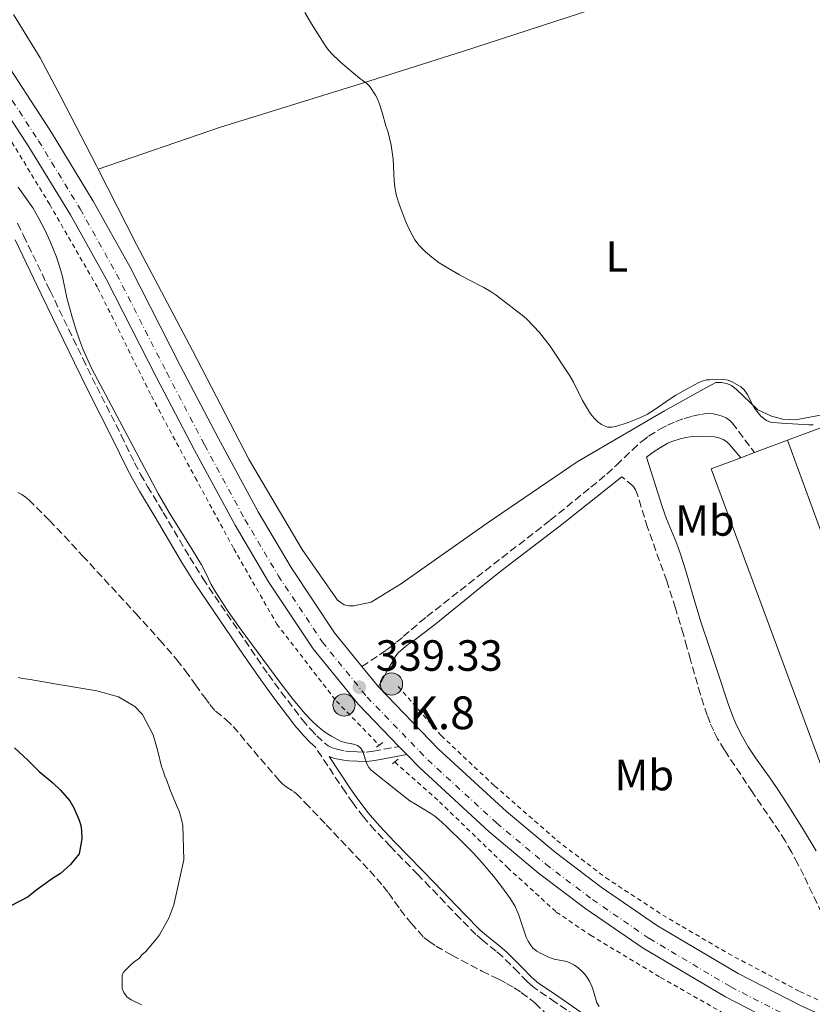
# Model space of a CAD drawing. Units: metres. Extents: x 597702 to 601179, y 4694417 to 4696778.
# Drawn here: x 598143 to 598325, y 4695135 to 4695361 of the extents above; entities that cross this region are included whole.
import ezdxf
from ezdxf.enums import TextEntityAlignment as Align

# ---------------------------------------------------------------- set-up
doc = ezdxf.new("R2010")
doc.units = ezdxf.units.M
doc.header["$MEASUREMENT"] = 0
for name, pattern in [('DGN Style 2', [1.7399219301090239, 1.043953158065414, -0.6959687720436097]), ('DGN Style 3', [2.435890702152634, 1.739921930109024, -0.6959687720436097]), ('DGN Style 4', [2.7856150101045474, 1.391937544087219, -0.6959687720436097, 0.001739921930109024, -0.6959687720436097]), ('DGN Style 5', [1.217945351076317, 0.5219765790327072, -0.6959687720436097])]:
    doc.linetypes.add(name, pattern=pattern)
for name, color, linetype, lineweight in [('Barranco lineal no visto', 142, 'DGN Style 5', 0), ('Camino', 7, 'DGN Style 3', 0), ('Carretera', 9, 'Continuous', 0), ('Charca', 142, 'Continuous', 0), ('Cota de punto acotado terreno', 7, 'Continuous', 0), ('Curva de nivel directora', 30, 'Continuous', 30), ('Curva de nivel intermedia', 30, 'Continuous', 0), ('Eje de carretera', 7, 'DGN Style 4', 0), ('Etiqueta de uso rústico', 92, 'Continuous', 0), ('Hito kilométrico (PK) carretera', 7, 'Continuous', 0), ('Línea  de muro-pared o tapia', 1, 'Continuous', 13), ('Línea blanca (vial)', 7, 'Continuous', 13), ('Línea de cambio de uso (parcela vista)', 92, 'Continuous', 0), ('Línea de cuneta (fondo)', 4, 'DGN Style 2', 0), ('Margen derecho', 7, 'Continuous', 0), ('Pontón-alcantarilla (pasos de agua)', 1, 'DGN Style 2', 0), ('Punto acotado terreno (símbolo)', 7, 'Continuous', 0), ('Texto de Punto Kilométrico carretera', 7, 'Continuous', 0), ('Zona arbolada', 92, 'DGN Style 3', 0)]:
    doc.layers.add(name, color=color, linetype=linetype, lineweight=lineweight)
doc.styles.add('Style-Arial', font='arial.ttf')

# ---------------------------------------------------------------- blocks, each defined once
blk = doc.blocks.new('5PATER')
at = {"layer": 'Charca', "linetype": 'Continuous', "lineweight": 0}
h = blk.add_hatch(color=51, dxfattribs=at)
edge = h.paths.add_edge_path()
edge.add_ellipse((0, 0), major_axis=(-0.1095731443231308, -0.1110710700762829), ratio=0.9994222409660317, start_angle=0, end_angle=360)
blk = doc.blocks.new('5HITCA')
at = {"layer": 'Barranco lineal no visto', "linetype": 'Continuous', "lineweight": 0}
h = blk.add_hatch(color=1, dxfattribs=at)
edge = h.paths.add_edge_path()
edge.add_arc((0, 0), 0.2558578010358639, 0, 360)
at = {"layer": 'Barranco lineal no visto', "color": 7, "linetype": 'Continuous', "lineweight": 0}
blk.add_circle((0, 0), 0.2558578010358639, dxfattribs=at)

msp = doc.modelspace()

# ---------------------------------------------------------------- linework, layer by layer
at = {"layer": 'Camino', "color": 7, "linetype": 'DGN Style 3', "lineweight": 0}
for points in [[(598142.3799999978, 4695314.090000001, 339.9700000000012), (598143.7899999982, 4695311.27, 339.8699999999953), (598149.8599999989, 4695298.65, 339.7599999999949), (598157.3899999991, 4695283.080000003, 339.8099999999978), (598160.5499999997, 4695276.649999999, 339.9400000000023), (598166.199999998, 4695265.510000002, 340.2899999999936), (598169.2399999978, 4695259.199999999, 340.4700000000011), (598170.629999998, 4695256.539999999, 340.5), (598172.2199999974, 4695253.780000002, 340.4600000000065), (598175.8200000004, 4695247.830000003, 340.2899999999936), (598181.909999999, 4695237.489999999, 340.1000000000058), (598184.9299999988, 4695232.640000001, 340.0399999999937), (598195.9100000003, 4695216.460000004, 339.9100000000034), (598199.9200000024, 4695210.670000004, 340.0000000000001), (598202.8700000006, 4695206.640000002, 340.1199999999953), (598207.6799999984, 4695200.330000004, 340.320000000007), (598209.6200000008, 4695198.070000002, 340.3899999999995), (598210.9999999999, 4695196.63, 340.449999999997), (598212.8299999983, 4695194.940000002, 340.5), (598213.6499999987, 4695194.340000001, 340.4900000000054), (598214.5399999982, 4695193.890000002, 340.449999999997), (598215.6099999989, 4695193.530000002, 340.3999999999941), (598217.5899999993, 4695193.120000003, 340.3500000000059), (598218.5799999972, 4695193, 340.320000000007), (598220.3099999973, 4695192.920000002, 340.2200000000012), (598222.3099999977, 4695192.899999999, 339.9700000000012), (598224.0199999998, 4695193.080000003, 339.770000000004), (598229.8700000015, 4695194.170000004, 339.2599999999947)], [(598221.3799999979, 4695212.480000001, 339.3699999999955), (598226.9600000014, 4695216.270000001, 337.9199999999984), (598227.7500000005, 4695216.850000001, 337.7799999999989), (598229.3099999983, 4695218.080000003, 337.6300000000046), (598230.8500000006, 4695219.359999999, 337.6100000000006), (598234.6799999995, 4695222.640000001, 337.7700000000041), (598236.2699999987, 4695223.930000001, 337.7899999999935), (598249.6299999984, 4695234.440000002, 337.5800000000017), (598264.5599999971, 4695246.050000002, 337.4199999999983), (598273.870000001, 4695253.609999999, 336.9400000000024), (598277.5199999989, 4695256.620000003, 336.8300000000019), (598279.7299999995, 4695258.640000001, 336.8300000000019), (598283.3199999993, 4695262.120000001, 336.8600000000005), (598285.5299999998, 4695264.11, 336.8399999999965), (598287.1099999979, 4695265.330000003, 336.800000000003), (598289.6499999971, 4695266.890000001, 336.7200000000011), (598291.4400000018, 4695267.81, 336.6699999999982), (598293.3399999995, 4695268.690000002, 336.5899999999966), (598295.2399999973, 4695269.380000001, 336.4900000000052), (598297.1700000007, 4695269.91, 336.3899999999994), (598299.1099999985, 4695270.29, 336.3300000000019), (598299.949999999, 4695270.430000001, 336.3200000000069), (598300.9400000013, 4695270.5, 336.3200000000069), (598301.9499999996, 4695270.420000002, 336.3200000000069), (598302.9400000018, 4695270.200000001, 336.3200000000069), (598303.9699999979, 4695269.870000003, 336.3200000000069), (598304.9099999989, 4695269.470000001, 336.3099999999977), (598305.7499999994, 4695268.910000001, 336.3099999999977), (598306.27, 4695268.370000003, 336.3200000000069), (598311.3799999974, 4695261.530000003, 336.4199999999983)], [(598327.8399999995, 4695153.780000002, 338.1000000000058), (598322.6999999987, 4695164.57, 339.1199999999953), (598321.3199999996, 4695167.260000002, 339.320000000007), (598319.9200000003, 4695169.91, 339.3999999999941), (598318.4400000006, 4695172.520000001, 339.4100000000035), (598317.1299999985, 4695174.610000002, 339.4100000000035), (598310.9299999982, 4695183.699999999, 339.300000000003), (598304.4799999996, 4695193.359999999, 339.5099999999949), (598302.9400000018, 4695195.940000001, 339.5599999999976), (598302.0299999999, 4695197.730000001, 339.5800000000019), (598301.2299999997, 4695199.560000001, 339.6100000000005), (598300.5599999991, 4695201.340000002, 339.6399999999995), (598298.9799999989, 4695206.080000003, 339.8500000000058), (598296.7100000002, 4695214.070000002, 340.0800000000018), (598295.9099999999, 4695216.960000001, 340.0899999999966), (598295.0899999996, 4695219.84, 340.0099999999948), (598293.2600000014, 4695225.899999999, 339.5899999999965), (598291.280000001, 4695232.120000003, 339.0899999999966), (598286.8500000008, 4695244.38, 338.0599999999977), (598284.4999999994, 4695252.080000003, 337.1000000000059), (598284.1099999984, 4695253.020000001, 336.9900000000054), (598283.5599999984, 4695253.859999999, 336.9100000000035), (598280.940000001, 4695256.020000001, 336.800000000003)], [(598257.2100000001, 4695142.420000002, 340.300000000003), (598253.6600000006, 4695145.960000001, 340.7599999999948), (598252.1400000006, 4695147.260000002, 340.8999999999942), (598249.0100000014, 4695149.750000001, 341.1600000000035), (598247.5100000016, 4695151.07, 341.2700000000041), (598243.9100000008, 4695154.750000002, 341.4799999999959), (598240.4400000017, 4695158.350000002, 341.5599999999978), (598236.9799999994, 4695161.960000002, 341.5299999999988), (598234.1799999988, 4695164.820000002, 341.3999999999943), (598227.8900000012, 4695171.250000002, 340.979999999996), (598224.3199999994, 4695174.989999998, 340.8800000000047), (598221.7199999976, 4695178.04, 340.8600000000007), (598219.2899999979, 4695181.220000001, 340.8500000000058), (598217.5799999981, 4695183.690000002, 340.7899999999937), (598210.6999999982, 4695193.99, 340.4799999999959)], [(598272.2999999998, 4695131.040000001, 340.3999999999941), (598265.7199999995, 4695135.590000002, 340.2700000000041), (598261.05, 4695138.79, 340.2700000000041), (598259.9899999984, 4695139.620000001, 340.2700000000041), (598259.260000002, 4695140.31, 340.2700000000041), (598257.2100000001, 4695142.420000002, 340.300000000003)]]:
    msp.add_polyline3d(points, dxfattribs=at)
at = {"layer": 'Carretera', "color": 9, "linetype": 'Continuous', "lineweight": 0}
for points in [[(598137.7699999993, 4695353.890000001, 338.9100000000035), (598150.1799999989, 4695334.890000001, 339.0099999999948), (598159.7800000012, 4695319.149999999, 339.1199999999953), (598168.199999999, 4695304.07, 339.3300000000018), (598179.699999999, 4695281.53, 339.2200000000012), (598188.3900000015, 4695264.940000001, 339.1199999999953), (598197.5799999982, 4695247.929999999, 339.2200000000012), (598205.1499999987, 4695235.199999999, 339.3300000000018), (598215.0799999974, 4695220.21, 339.429999999993), (598221.3799999984, 4695212.480000001, 339.3699999999953), (598225.1700000014, 4695207.840000001, 339.3300000000018), (598238.890000001, 4695193.63, 339.2200000000012), (598254.5300000005, 4695179.280000002, 339.0099999999948), (598265.6999999997, 4695169.930000001, 338.6999999999971), (598276.2600000009, 4695161.930000001, 338.3800000000047), (598289.1800000003, 4695153.100000001, 337.75), (598307.670000002, 4695142.13, 336.8099999999977), (598321.9200000013, 4695134.819999999, 336.2799999999988)], [(598319.2600000014, 4695129.320000002, 336.2799999999988), (598304.7100000003, 4695136.780000002, 336.8099999999977), (598285.8999999991, 4695147.949999999, 337.75), (598272.6900000013, 4695156.969999998, 338.3800000000047), (598261.890000001, 4695165.16, 338.6999999999971), (598250.5100000016, 4695174.680000001, 339.0099999999948), (598234.6200000017, 4695189.260000002, 339.2200000000012), (598231.6700000013, 4695192.309999999, 339.2400000000052), (598229.870000002, 4695194.170000004, 339.2599999999948), (598220.6000000006, 4695203.780000002, 339.3300000000018), (598210.1599999999, 4695216.59, 339.429999999993), (598199.980000001, 4695231.949999999, 339.3300000000018), (598192.2699999996, 4695244.920000004, 339.2200000000012), (598183.0000000002, 4695262.070000002, 339.1199999999953), (598174.2800000008, 4695278.719999999, 339.2200000000012), (598162.8200000012, 4695301.190000001, 339.3300000000018), (598154.5100000007, 4695316.07, 339.1199999999953), (598145.0100000012, 4695331.63, 339.0099999999948), (598132.7199999999, 4695350.469999998, 338.9100000000035)]]:
    msp.add_polyline3d(points, dxfattribs=at)
at = {"layer": 'Curva de nivel directora', "color": 30, "linetype": 'Continuous', "lineweight": 30, "elevation": 350, "flags": 128}
msp.add_lwpolyline([(598141.6699999992, 4695193.830000001), (598144.7999999983, 4695191.000000002), (598147.3399999997, 4695188.410000001), (598150.4600000001, 4695185.82), (598152.1499999998, 4695184.24), (598154.3600000005, 4695181.730000001), (598155.2900000003, 4695180.140000001), (598156.5699999988, 4695177.289999999), (598156.9199999997, 4695176.03), (598157.0899999996, 4695174.939999999), (598157.1099999996, 4695173.000000002), (598156.5399999997, 4695169.550000001), (598154.5399999992, 4695167.100000001), (598152.2799999994, 4695165.070000002), (598150.44, 4695163.880000002), (598146.5899999987, 4695161.16), (598144.8299999996, 4695159.720000001), (598135.0300000006, 4695154.690000001)], dxfattribs=at)
at = {"layer": 'Curva de nivel intermedia', "color": 30, "linetype": 'Continuous', "lineweight": 0, "flags": 128}
for points, elevation in [([(598208.310000001, 4695362.399999999), (598209.8399999999, 4695359.829999999), (598213.2300000007, 4695354.429999999), (598214.3100000002, 4695353.09), (598216.4800000006, 4695351.009999999), (598220.8200000012, 4695347.34), (598222.4700000009, 4695346.159999999), (598223.1799999995, 4695345.470000001), (598224.4600000002, 4695343.49), (598224.9299999997, 4695342.609999999), (598225.4200000013, 4695341.38), (598226.0400000005, 4695339.480000001), (598226.8600000008, 4695336.449999999), (598227.2899999999, 4695335.189999999), (598228.1100000002, 4695332.029999998), (598228.5100000004, 4695328.82), (598228.7400000006, 4695323.82), (598228.9400000017, 4695322.350000001), (598229.3300000007, 4695320.390000001), (598229.99, 4695318.279999999), (598231.4100000015, 4695314.439999999), (598232.2499999999, 4695312.630000001), (598233.5100000005, 4695310.310000001), (598234.5300000019, 4695308.999999999), (598235.9500000012, 4695307.59), (598237.4000000019, 4695306.33), (598239.0500000014, 4695305.060000001), (598240.9600000003, 4695303.859999998), (598243.7699999999, 4695302.26), (598245.7200000013, 4695301.199999998), (598249.2900000007, 4695299.390000001), (598251.0200000008, 4695298.390000001), (598252.1500000019, 4695297.609999998), (598258.5100000009, 4695292.760000001), (598259.2300000007, 4695292.069999999), (598262.0700000017, 4695289.09), (598264.5000000012, 4695285.909999999), (598269.07, 4695279.140000001), (598269.8800000013, 4695277.710000001), (598271.9600000001, 4695273.470000001), (598273.5400000003, 4695270.84), (598274.1100000002, 4695270.009999999), (598274.7500000017, 4695269.249999999), (598275.4700000016, 4695268.560000001), (598276.3000000007, 4695267.960000001), (598277.6500000008, 4695267.390000002), (598278.67, 4695267.329999999)], 334.9999999999999), ([(598142.5600000009, 4695322.350000001), (598145.9100000014, 4695317.66), (598147.3100000008, 4695315.230000001), (598148.6800000009, 4695312.630000001), (598149.9200000013, 4695309.899999999), (598151.2400000001, 4695306.599999999), (598151.8900000006, 4695304.699999998), (598152.7000000019, 4695301.9), (598153.6800000009, 4695297.000000001), (598154.8200000009, 4695292.91), (598155.7100000004, 4695290.029999999), (598156.6900000017, 4695287.179999999), (598157.4000000004, 4695285.310000001), (598158.5900000016, 4695282.559999999), (598159.4600000011, 4695280.76), (598174.6700000016, 4695252.149999999), (598177.2000000017, 4695247.84), (598182.4800000013, 4695239.34), (598184.5900000012, 4695235.810000001), (598185.5200000011, 4695234.039999999), (598186.8200000019, 4695231.34), (598187.7899999998, 4695229.59), (598190.5599999991, 4695225.34), (598193.4300000013, 4695221.25), (598202.570000001, 4695208.91), (598205.6399999999, 4695204.969999999), (598208.3600000001, 4695201.640000001), (598209.7400000015, 4695200.199999999), (598211.2100000001, 4695198.850000001), (598212.6900000019, 4695197.630000001), (598213.51, 4695197.039999999), (598214.3600000016, 4695196.519999998), (598216.4900000017, 4695195.38), (598217.4300000005, 4695195.060000001), (598219.4500000011, 4695194.720000001), (598220.3899999999, 4695194.380000001), (598221.0400000004, 4695193.9), (598221.5700000002, 4695193.039999999), (598222.490000001, 4695190.21), (598222.9600000004, 4695189.32), (598223.5100000004, 4695188.710000001), (598229.8400000003, 4695183.679999999), (598232.3700000005, 4695181.75), (598233.6500000012, 4695180.92), (598237.2000000007, 4695178.849999999), (598238.0800000014, 4695178.189999999), (598239.6100000002, 4695176.899999999), (598241.070000002, 4695175.529999999), (598244.2900000007, 4695172.38), (598246.9200000016, 4695169.689999999), (598248.950000001, 4695167.480000001), (598251.5400000017, 4695164.439999999), (598253.3900000001, 4695162.080000001), (598255.4600000001, 4695159.239999999), (598256.4800000014, 4695157.519999999), (598256.9100000005, 4695156.609999998), (598257.2700000004, 4695155.720000001), (598258.3900000004, 4695152.279999999), (598259.0700000019, 4695150.429999999), (598259.49, 4695149.529999998), (598260.0100000007, 4695148.67), (598260.6000000008, 4695147.919999998), (598261.4500000002, 4695147.25)], 340.0000000000001), ([(598278.67, 4695267.329999999), (598279.62, 4695267.51), (598282.4600000009, 4695268.46), (598285.0700000017, 4695269.480000001), (598286.8600000021, 4695270.34), (598288.5600000008, 4695271.390000001), (598291.8600000021, 4695273.699999999), (598293.3600000018, 4695274.67), (598295.9400000012, 4695276.17), (598298.4500000014, 4695277.51), (598299.3900000001, 4695277.92), (598300.3500000013, 4695278.180000001), (598301.070000001, 4695278.25), (598304.35, 4695278.27), (598305.3200000002, 4695278.119999998), (598306.2499999999, 4695277.730000001), (598308.2500000005, 4695276.59), (598309.0100000004, 4695275.939999999), (598309.7400000013, 4695274.959999999), (598311.0900000012, 4695272.279999999), (598311.620000001, 4695271.430000001), (598312.2200000001, 4695270.63), (598312.8799999994, 4695269.890000001), (598314.1700000014, 4695268.9), (598315.0900000001, 4695268.509999999), (598315.5900000008, 4695268.42), (598317.5900000012, 4695268.259999999), (598323.8400000008, 4695267.890000001), (598324.8300000011, 4695267.9)], 334.9999999999999), ([(598142.5099999995, 4695209.949999999), (598143.6000000003, 4695209.789999999), (598145.2800000011, 4695209.539999999), (598150.9200000005, 4695208.57), (598152.36, 4695208.329999999), (598153.7900000005, 4695208.09), (598155.0500000011, 4695207.84), (598160.600000001, 4695206.960000001)], 345.0000000000001), ([(598160.600000001, 4695206.960000001), (598165.570000002, 4695205.56), (598169.2900000014, 4695203.310000001), (598171.0700000006, 4695201.480000001), (598173.5300000015, 4695196.869999999), (598174.5700000009, 4695193.09), (598175.4300000014, 4695189.569999998), (598175.8600000006, 4695188.390000001), (598176.2000000004, 4695187.380000001), (598176.6299999995, 4695186.380000002), (598177.3200000002, 4695184.359999998), (598179.0200000012, 4695180.34), (598179.4500000003, 4695179.329999999), (598179.8000000012, 4695178.239999998), (598180.0500000016, 4695177.15), (598180.3100000009, 4695176.06), (598180.5299999999, 4695168.16), (598178.25, 4695157.880000001), (598177.0900000001, 4695154.850000001), (598174.9300000007, 4695150.970000001), (598174.2600000004, 4695150.119999998), (598173.430000001, 4695149.109999999), (598172.5900000005, 4695148.089999998), (598171.7600000014, 4695147.08), (598170.9200000009, 4695146.4), (598170.2600000015, 4695145.560000001), (598169.4200000011, 4695145.050000001), (598168.4199999997, 4695144.199999999), (598167.5800000015, 4695143.350000001), (598166.75, 4695142.51), (598166.4100000003, 4695141.83), (598166.4300000004, 4695139.65), (598166.4300000004, 4695138.640000001), (598166.7800000013, 4695137.8), (598167.4600000008, 4695136.789999999), (598168.4700000011, 4695136.13), (598170.8300000015, 4695134.970000001)], 345.0000000000001), ([(598261.4500000002, 4695147.25), (598262.3300000009, 4695146.759999999), (598264.1300000001, 4695145.909999999), (598265.4300000012, 4695145.449999998), (598268.3700000005, 4695144.850000001), (598269.2000000018, 4695144.53), (598270.1000000003, 4695144.029999999), (598270.9400000008, 4695143.439999999), (598271.7099999997, 4695142.78), (598272.4100000015, 4695142.050000001), (598273.0300000006, 4695141.24), (598273.5500000014, 4695140.369999998), (598274.1600000017, 4695139), (598274.4900000002, 4695138.059999999), (598275.2300000001, 4695135.399999999), (598275.8100000012, 4695134.579999999)], 340.0000000000001)]:
    msp.add_lwpolyline(points, dxfattribs=dict(at, elevation=elevation))
at = {"layer": 'Eje de carretera', "color": 7, "linetype": 'DGN Style 4', "lineweight": 0}
msp.add_polyline3d([(598134.8799999986, 4695351.930000001, 338.9100000000034), (598147.219999999, 4695333.020000001, 339.0099999999948), (598156.7600000009, 4695317.38, 339.1199999999953), (598165.1200000006, 4695302.420000004, 339.3300000000017), (598176.6000000006, 4695279.920000002, 339.2200000000012), (598185.2999999998, 4695263.29, 339.1199999999953), (598194.5399999978, 4695246.199999999, 339.2200000000012), (598202.1900000012, 4695233.340000001, 339.3300000000017), (598212.2699999996, 4695218.140000002, 339.429999999993), (598222.5500000013, 4695205.510000003, 339.3300000000017), (598236.4499999997, 4695191.13, 339.2200000000012), (598252.2300000001, 4695176.649999999, 339.0099999999948), (598263.52, 4695167.199999999, 338.699999999997), (598274.2199999975, 4695159.09, 338.3800000000047), (598287.3, 4695150.149999999, 337.75), (598305.9699999985, 4695139.059999999, 336.8099999999976), (598320.3999999987, 4695131.670000004, 336.2799999999988)], dxfattribs=at)
at = {"layer": 'Línea  de muro-pared o tapia', "color": 1, "linetype": 'Continuous', "lineweight": 13, "extrusion": (0.05634830991103793, 0.02100392416905915, 0.9981902139069839), "elevation": 132670.7266561387, "flags": 128}
msp.add_lwpolyline([(4190578.278214276, -2196575.785406737), (4190578.278214275, -2196603.722244424)], dxfattribs=at)
at = {"layer": 'Línea  de muro-pared o tapia', "color": 1, "linetype": 'Continuous', "lineweight": 13, "extrusion": (0.03127194589664174, 0.0116341540173191, 0.9994432009174603), "elevation": 73675.40767371817, "flags": 128}
msp.add_lwpolyline([(4191968.82688095, -2196685.400049157), (4191968.826880951, -2196693.492125529)], dxfattribs=at)
at = {"layer": 'Línea  de muro-pared o tapia', "color": 1, "linetype": 'Continuous', "lineweight": 13, "extrusion": (0.01186478103937963, -0.03228291373210431, 0.9994083451982243), "elevation": -144138.5214165865, "flags": 128}
msp.add_lwpolyline([(2181292.445865158, 4198175.837413152), (2181292.445865158, 4198151.414675795)], dxfattribs=at)
at = {"layer": 'Línea  de muro-pared o tapia', "color": 1, "linetype": 'Continuous', "lineweight": 13, "extrusion": (0.03074444905304065, 0.01145573420233601, 0.9994616275807244), "elevation": 72522.07887791496, "flags": 128}
msp.add_lwpolyline([(4190849.072150199, -2198855.910772295), (4190849.072150198, -2198859.263472699)], dxfattribs=at)
at = {"layer": 'Línea  de muro-pared o tapia', "color": 1, "linetype": 'Continuous', "lineweight": 13}
msp.add_polyline3d([(598355.6200000001, 4695141.99, 339.570000000007), (598345.6299999999, 4695138.65, 339.7799999999988), (598301.4600000001, 4695257.83, 340.1999999999971), (598308.2400000002, 4695260.359999999, 339.9499999999971)], dxfattribs=at)
at = {"layer": 'Línea blanca (vial)', "color": 7, "linetype": 'Continuous', "lineweight": 13, "extrusion": (0.004223488279217587, -0.005170708601527665, 0.9999777127112951), "elevation": -21411.63213316586, "flags": 128}
msp.add_lwpolyline([(598214.6109965774, 4695164.532602502), (598218.4011317185, 4695159.892540473)], dxfattribs=at)
at = {"layer": 'Línea blanca (vial)', "color": 7, "linetype": 'Continuous', "lineweight": 13, "extrusion": (0.005373294711059937, -0.005552404550486169, 0.9999701488082811), "elevation": -22515.90220577039, "flags": 128}
msp.add_lwpolyline([(598219.410564386, 4695141.526879828), (598221.2106458669, 4695139.666851152)], dxfattribs=at)
at = {"layer": 'Línea blanca (vial)', "color": 7, "linetype": 'Continuous', "lineweight": 13}
for points in [[(598081.659999999, 4695423.430000002, 338.679999999993), (598082.5899999988, 4695422.480000001, 338.699999999997), (598095.0399999988, 4695408.850000001, 338.699999999997), (598105.1999999998, 4695397.15, 338.699999999997), (598114.8700000015, 4695385.359999999, 338.699999999997), (598125.8099999982, 4695370.88, 338.9100000000034), (598137.7699999987, 4695353.890000001, 338.9100000000034), (598150.1799999984, 4695334.890000002, 339.0099999999948), (598159.7800000008, 4695319.149999999, 339.1199999999953), (598168.1999999986, 4695304.07, 339.3300000000017), (598179.6999999986, 4695281.530000002, 339.2200000000012), (598188.3900000011, 4695264.940000001, 339.1199999999953), (598197.5799999976, 4695247.930000001, 339.2200000000012), (598205.1499999983, 4695235.2, 339.3300000000017), (598215.0799999969, 4695220.210000001, 339.429999999993), (598221.3799999979, 4695212.480000001, 339.3699999999955)], [(598132.7199999995, 4695350.469999999, 338.9100000000034), (598145.0100000007, 4695331.63, 339.0099999999948), (598154.5100000004, 4695316.070000002, 339.1199999999953), (598162.8200000006, 4695301.190000001, 339.3300000000017), (598174.2800000004, 4695278.719999999, 339.2200000000012), (598182.9999999999, 4695262.070000002, 339.1199999999953), (598192.2699999991, 4695244.920000004, 339.2200000000012), (598199.9800000006, 4695231.95, 339.3300000000017), (598210.1599999995, 4695216.59, 339.429999999993), (598220.6, 4695203.780000002, 339.3300000000017), (598229.8700000015, 4695194.170000004, 339.2599999999947)], [(598225.170000001, 4695207.840000002, 339.3300000000017), (598238.8900000005, 4695193.63, 339.2200000000012), (598254.53, 4695179.280000002, 339.0099999999948), (598265.6999999993, 4695169.930000001, 338.699999999997), (598276.2600000005, 4695161.930000001, 338.3800000000047), (598289.1799999998, 4695153.100000001, 337.75), (598307.6700000014, 4695142.13, 336.8099999999976), (598321.9200000007, 4695134.82, 336.2799999999988), (598348.2300000011, 4695122.800000002, 335.3300000000019), (598365.6900000002, 4695114.930000001, 334.6000000000058), (598378.4299999984, 4695109.050000001, 334.179999999993), (598393.7799999996, 4695101.410000001, 333.229999999996), (598408.5499999997, 4695093.350000003, 332.2899999999936), (598413.9600000011, 4695089.989999999, 332.0500000000028)], [(598231.6700000009, 4695192.31, 339.2400000000052), (598234.6200000013, 4695189.260000003, 339.2200000000012), (598250.5100000012, 4695174.680000001, 339.0099999999948), (598261.8900000005, 4695165.160000001, 338.699999999997), (598272.6900000009, 4695156.969999999, 338.3800000000047), (598285.8999999987, 4695147.95, 337.75), (598304.7099999998, 4695136.780000003, 336.8099999999976), (598319.2600000009, 4695129.320000002, 336.2799999999988), (598345.7099999998, 4695117.239999998, 335.3300000000019), (598363.1599999999, 4695109.38, 334.6000000000058), (598375.7899999986, 4695103.539999999, 334.179999999993), (598390.9600000011, 4695096, 333.229999999996), (598405.4699999974, 4695088.070000002, 332.2899999999936), (598424.8599999998, 4695076.050000001, 331.4499999999971), (598433.8899999999, 4695070.160000001, 331.0500000000029)]]:
    msp.add_polyline3d(points, dxfattribs=at)
at = {"layer": 'Línea de cambio de uso (parcela vista)', "color": 92, "linetype": 'Continuous', "lineweight": 0}
for points in [[(598160.9000000004, 4695326.529999999, 338.2899999999936), (598188.9199999999, 4695336.130000001, 336.179999999993), (598220.0499999998, 4695345.76, 335.1300000000047), (598244.4699999997, 4695353.480000001, 333.7700000000041), (598271.4800000006, 4695362.24, 332.820000000007), (598295.2300000006, 4695370.130000001, 332.6100000000006), (598305.9699999997, 4695373.480000001, 332.1900000000023), (598313.9400000004, 4695376.060000001, 330.929999999993), (598328.9500000002, 4695380.949999999, 330.0899999999965), (598338.8200000003, 4695384.859999999, 330.3300000000018)], [(598160.9000000004, 4695326.529999999, 338.2899999999936), (598160.4500000002, 4695327.439999999, 338.320000000007), (598152.3499999996, 4695343.109999999, 338.5299999999988), (598147.5899999999, 4695351.99, 338.7400000000052), (598141.4699999997, 4695361.949999999, 338.2100000000065)], [(598328.5599999996, 4695270.529999999, 334.429999999993), (598320.8300000001, 4695269.050000001, 334.6399999999995), (598317.8899999997, 4695269.199999999, 334.6399999999995), (598315.2800000003, 4695269.859999999, 334.7400000000052), (598312.1600000003, 4695271.350000001, 334.9499999999971), (598307.1699999999, 4695276.109999999, 335.1600000000035), (598306.1500000004, 4695276.939999999, 335.1600000000035), (598305.2199999997, 4695277.27, 335.1600000000035), (598303.8799999999, 4695277.600000001, 335.1600000000035), (598302.5300000003, 4695277.59, 335.1600000000035), (598300.3499999996, 4695276.480000001, 335.0599999999977), (598290.7199999997, 4695271.119999999, 335.0599999999977), (598270.7000000002, 4695259.390000001, 335.6900000000023), (598250.1100000005, 4695245.380000001, 336.429999999993), (598230.4400000004, 4695231.539999999, 336.9499999999971), (598223.4900000002, 4695227.289999999, 337.6900000000023), (598219.5499999998, 4695226.430000001, 337.8999999999942), (598218.3700000001, 4695226.42, 337.8999999999942), (598217.2699999996, 4695226.67, 337.8999999999942), (598215.75, 4695227.75, 337.7899999999936), (598207.6900000004, 4695239.300000001, 337.8999999999942), (598195.5300000003, 4695259.9, 337.4799999999959), (598182.5, 4695284.960000001, 337.3699999999953), (598169.6500000004, 4695309.25, 337.6900000000023), (598160.9000000004, 4695326.529999999, 338.2899999999936)]]:
    msp.add_polyline3d(points, dxfattribs=at)
at = {"layer": 'Línea de cuneta (fondo)', "color": 4, "linetype": 'DGN Style 2', "lineweight": 0}
for points in [[(598139.3099999996, 4695335.67, 337.679999999993), (598149.7699999996, 4695318.42, 337.679999999993), (598160.8200000003, 4695299.24, 337.679999999993), (598173.0899999999, 4695274.52, 337.8899999999995), (598183.1399999997, 4695255.83, 338.3099999999977), (598191.9900000002, 4695239.5, 338.6300000000047), (598201.8600000005, 4695222.24, 338.8399999999965), (598215.5099999999, 4695204.59, 339.0500000000029), (598225.3499999996, 4695194.460000001, 338.8399999999965)], [(598229.7100000001, 4695207.939999999, 338.2100000000065), (598239.54, 4695196.66, 337.8899999999995), (598251.8099999996, 4695185.130000001, 337.679999999993), (598266.0999999996, 4695172.619999999, 337.570000000007), (598277.25, 4695164.109999999, 337.3600000000006), (598290.3399999999, 4695155.539999999, 336.7299999999959), (598305.3700000001, 4695146.730000001, 336.1000000000058), (598321.8200000003, 4695138.01, 335.4700000000012), (598341.2999999998, 4695128.970000001, 334.6300000000047), (598361.4500000002, 4695120.529999999, 333.7899999999936), (598375.9600000001, 4695113.810000001, 332.9499999999971), (598391.5599999996, 4695106.680000001, 332.429999999993), (598410.7100000001, 4695096.640000001, 331.6900000000023), (598417.2300000006, 4695094.08, 331.4799999999959)], [(598228.9000000004, 4695190.619999999, 338.5200000000041), (598239.1299999999, 4695181.52, 338.3099999999977), (598254.7800000003, 4695166.41, 338.1000000000058), (598265.9500000002, 4695156.230000001, 337.7799999999988), (598273.7999999998, 4695150.9, 337.570000000007), (598289.8399999999, 4695141.25, 336.9400000000023), (598309.1699999999, 4695130.279999999, 336.2100000000065), (598329.4100000003, 4695120.91, 334.9499999999971), (598352.5999999996, 4695109.710000001, 333.7899999999936), (598373.0899999999, 4695100.939999999, 332.4199999999983), (598385.75, 4695095.050000001, 331.7899999999936), (598400.1699999999, 4695087.16, 331.0599999999977), (598421.9600000001, 4695073.17, 330.2200000000012), (598423.4800000006, 4695072.01, 330.2200000000012), (598427.3799999999, 4695067.58, 329.8999999999942), (598438.0599999996, 4695053.77, 329.2700000000041), (598450.3499999996, 4695039.060000001, 328.2200000000012), (598463.4400000004, 4695018.210000001, 328.0099999999948), (598469.7000000002, 4695011.439999999, 327.3800000000047), (598471.4699999997, 4695010.859999999, 327.3800000000047), (598473.7400000002, 4695011.210000001, 327.2799999999988), (598476.9000000004, 4695013.480000001, 327.1699999999983)]]:
    msp.add_polyline3d(points, dxfattribs=at)
at = {"layer": 'Margen derecho', "color": 7, "linetype": 'Continuous', "lineweight": 0}
for points in [[(598141.859999999, 4695310.32, 339.8699999999953), (598147.9299999998, 4695297.720000001, 339.7599999999949), (598155.4600000002, 4695282.140000002, 339.8099999999978), (598158.6299999974, 4695275.690000002, 339.9400000000023), (598164.2800000003, 4695264.56, 340.2899999999936), (598167.3299999967, 4695258.239999998, 340.4700000000011), (598168.7500000005, 4695255.510000004, 340.5), (598170.3799999978, 4695252.690000002, 340.4600000000065), (598173.9800000008, 4695246.730000001, 340.2899999999936), (598180.0799999984, 4695236.38, 340.1000000000058), (598183.1299999994, 4695231.470000001, 340.0399999999937), (598194.1399999999, 4695215.250000001, 339.9100000000034), (598198.1799999989, 4695209.430000001, 340.0000000000001), (598201.1499999972, 4695205.36, 340.1199999999953), (598206.0199999999, 4695198.989999998, 340.320000000007), (598208.0300000015, 4695196.63, 340.3899999999995), (598209.5000000001, 4695195.100000003, 340.449999999997), (598210.6999999982, 4695193.99, 340.4799999999959)], [(598308.239999997, 4695260.359999999, 336.4199999999983), (598305.7499999994, 4695263.31, 336.4199999999983), (598305.0300000019, 4695264, 336.4199999999983), (598304.1900000013, 4695264.57, 336.4199999999983), (598303.2300000002, 4695264.960000002, 336.4400000000023), (598302.249999999, 4695265.140000001, 336.4700000000012), (598298.6599999992, 4695265.25, 336.5700000000071), (598296.6599999988, 4695265.140000001, 336.6100000000007), (598295.6599999998, 4695264.989999998, 336.6300000000047), (598294.3799999988, 4695264.7, 336.6399999999995), (598292.4699999979, 4695264.09, 336.6300000000047), (598291.5500000013, 4695263.690000002, 336.6300000000047), (598289.8099999981, 4695262.699999999, 336.6900000000024), (598288.1400000005, 4695261.600000002, 336.8399999999965), (598286.6299999995, 4695260.510000002, 336.8399999999965), (598290.1900000002, 4695249.149999999, 337.6100000000006), (598291.2399999985, 4695246.36, 337.8600000000005), (598293.5199999984, 4695240.830000003, 338.4499999999971), (598294.4599999995, 4695238.220000001, 338.699999999997), (598295.6399999995, 4695234.410000001, 339.0200000000042), (598297.3000000003, 4695228.66, 339.4499999999971), (598299.1099999985, 4695222.770000001, 339.7899999999937), (598300.9699999982, 4695217.07, 339.9600000000063), (598302.8700000005, 4695211.38, 339.9700000000012), (598305.4600000009, 4695203.720000001, 339.7899999999937), (598306.5100000014, 4695200.899999999, 339.6900000000024), (598307.2899999993, 4695199.06, 339.6300000000046), (598308.609999998, 4695196.359999999, 339.550000000003), (598309.9499999991, 4695194.080000003, 339.5), (598311.620000001, 4695191.580000003, 339.4400000000024), (598315.1200000015, 4695186.710000004, 339.350000000006), (598316.7199999974, 4695184.350000001, 339.3099999999977), (598318.8899999999, 4695180.989999998, 339.320000000007), (598322.6499999972, 4695175.080000003, 339.4499999999971), (598325.5500000007, 4695170.29, 339.3999999999941)], [(598280.940000001, 4695256.020000001, 336.800000000003), (598274.9899999987, 4695251.230000001, 336.7500000000001), (598269.5300000004, 4695246.870000003, 337.2299999999959), (598267.510000002, 4695245.260000003, 337.3399999999966), (598253.3200000008, 4695234.420000002, 337.5599999999977), (598249.399999998, 4695231.309999999, 337.6199999999955), (598237.9699999974, 4695222.010000003, 337.7899999999935), (598233.1700000007, 4695218.410000003, 337.7200000000011), (598232.089999999, 4695217.590000002, 337.7400000000054), (598231.2899999986, 4695216.99, 337.8300000000019), (598229.7799999999, 4695215.710000002, 338.2299999999958), (598229.1400000006, 4695214.970000001, 338.4199999999982), (598227.4400000019, 4695212.030000002, 338.75), (598225.170000001, 4695207.840000002, 339.3300000000017)], [(598273.0899999988, 4695132.230000002, 340.3999999999941), (598266.5199999996, 4695136.760000003, 340.2700000000041), (598261.8900000005, 4695139.940000001, 340.2700000000041), (598260.9200000004, 4695140.699999999, 340.2700000000041), (598260.260000001, 4695141.32, 340.2700000000041), (598258.2199999981, 4695143.420000004, 340.300000000003), (598254.6299999984, 4695147.010000004, 340.7599999999948), (598253.0500000004, 4695148.360000002, 340.8999999999942), (598249.9300000002, 4695150.850000001, 341.1600000000035), (598248.4899999984, 4695152.100000002, 341.2700000000041), (598244.9299999999, 4695155.739999999, 341.4799999999959), (598241.4699999976, 4695159.34, 341.5599999999978), (598237.9999999988, 4695162.95, 341.5299999999988), (598235.199999998, 4695165.82, 341.3999999999943), (598228.9100000004, 4695172.239999999, 340.979999999996), (598225.3799999988, 4695175.95, 340.8800000000047), (598222.8299999984, 4695178.930000001, 340.8600000000007), (598220.4400000013, 4695182.059999999, 340.8500000000058), (598218.7600000005, 4695184.489999998, 340.7899999999937), (598213.8299999974, 4695191.86, 340.570000000007), (598215.05, 4695191.450000001, 340.3999999999941), (598217.2499999995, 4695191.000000002, 340.3500000000059), (598218.3999999984, 4695190.870000003, 340.320000000007), (598220.2499999991, 4695190.780000002, 340.2200000000012), (598222.4100000005, 4695190.750000001, 339.9700000000012), (598224.3299999983, 4695190.95, 339.770000000004), (598231.6700000009, 4695192.31, 339.2400000000052)]]:
    msp.add_polyline3d(points, dxfattribs=at)
at = {"layer": 'Pontón-alcantarilla (pasos de agua)', "color": 1, "linetype": 'DGN Style 2', "lineweight": 0, "extrusion": (0.08980940308561824, 0.0684262118851149, 0.993605618263332), "elevation": 375338.0312157564, "flags": 128}
msp.add_lwpolyline([(3372156.190396741, -3300061.125298779), (3372156.190396741, -3300061.922418595)], dxfattribs=at)
at = {"layer": 'Pontón-alcantarilla (pasos de agua)', "color": 1, "linetype": 'DGN Style 2', "lineweight": 0, "extrusion": (0.09306159206037093, 0.07212273368925541, 0.9930447378483902), "elevation": 394639.2713413512, "flags": 128}
msp.add_lwpolyline([(3344696.478660183, -3325656.32816418), (3344696.478660183, -3325657.347379565)], dxfattribs=at)
at = {"layer": 'Pontón-alcantarilla (pasos de agua)', "color": 1, "linetype": 'DGN Style 2', "lineweight": 0, "elevation": 339.1399999999995, "flags": 128}
for points in [[(598228.3600000005, 4695190.220000001), (598228.9000000004, 4695190.619999999)], [(598228.9000000004, 4695190.619999999), (598229.7000000002, 4695191.24)]]:
    msp.add_lwpolyline(points, dxfattribs=at)
at = {"layer": 'Zona arbolada', "color": 92, "linetype": 'DGN Style 3', "lineweight": 0}
msp.add_polyline3d([(598142.4699999997, 4695252.380000001, 349.4600000000065), (598143.3499999996, 4695251.9, 349.4700000000012), (598144.2000000002, 4695251.33, 349.4799999999959), (598144.9900000002, 4695250.680000001, 349.4799999999959), (598149.7000000002, 4695246.01, 349.3600000000006), (598153.1399999997, 4695242.4, 349.2700000000041), (598157.3099999996, 4695237.9, 349.2299999999959), (598169.5099999999, 4695224.67, 349.25), (598175.0499999998, 4695218.57, 349.3099999999977), (598178.9600000001, 4695214.02, 349.4400000000023), (598180.8700000001, 4695211.560000001, 349.5800000000018), (598183.1799999997, 4695208.310000001, 349.8600000000006), (598185.3300000001, 4695205.380000001, 350.0200000000041), (598186.5300000003, 4695203.789999999, 350.0800000000018), (598187.7999999998, 4695202.279999999, 350.1000000000058), (598190.1900000004, 4695200.33, 350.1000000000058), (598191.8600000005, 4695198.77, 350.1000000000058), (598198.0999999996, 4695191.32, 350.1100000000006), (598202.3700000001, 4695186.4, 350.3099999999977), (598203.2199999997, 4695185.560000001, 350.3099999999977), (598204.0099999999, 4695184.960000001, 350.3099999999977), (598205.7000000002, 4695183.869999999, 350.3099999999977), (598206.2599999999, 4695183.390000001, 350.3099999999977), (598208.3499999996, 4695181.26, 350.1999999999971), (598213.2000000002, 4695176.220000001, 349.6999999999971), (598223.1900000004, 4695165.65, 349.3899999999995), (598226.2400000002, 4695162.17, 349.2599999999948), (598227.4600000001, 4695160.59, 349.2899999999936), (598230.1399999997, 4695156.82, 349.4700000000012), (598232.6600000003, 4695153.710000001, 349.4700000000012), (598235.5800000001, 4695150.4, 349.4700000000012), (598236.7100000001, 4695149.52, 349.4700000000012), (598238.3700000001, 4695148.41, 349.4700000000012), (598242.0099999999, 4695146.310000001, 349.4700000000012), (598248.9000000004, 4695142.65, 349.2599999999948), (598252.7800000003, 4695140.82, 349.2599999999948), (598254.54, 4695139.869999999, 349.1600000000035), (598256.2599999999, 4695138.859999999, 348.9799999999959), (598257.9199999999, 4695137.76, 348.7899999999936), (598259.8700000001, 4695136.33, 348.6300000000047), (598261.0599999996, 4695135.33, 348.6300000000047), (598263.2400000002, 4695133.279999999, 348.4700000000012)], dxfattribs=at)
msp.add_polyline3d([(598142.4699999997, 4695252.380000001, 349.4600000000065), (598143.3499999996, 4695251.9, 349.4700000000012), (598144.2000000002, 4695251.33, 349.4799999999959), (598144.9900000002, 4695250.680000001, 349.4799999999959), (598149.7000000002, 4695246.01, 349.3600000000006), (598153.1399999997, 4695242.4, 349.2700000000041), (598157.3099999996, 4695237.9, 349.2299999999959), (598169.5099999999, 4695224.67, 349.25), (598175.0499999998, 4695218.57, 349.3099999999977), (598178.9600000001, 4695214.02, 349.4400000000023), (598180.8700000001, 4695211.560000001, 349.5800000000018), (598183.1799999997, 4695208.310000001, 349.8600000000006), (598185.3300000001, 4695205.380000001, 350.0200000000041), (598186.5300000003, 4695203.789999999, 350.0800000000018), (598187.7999999998, 4695202.279999999, 350.1000000000058), (598190.1900000004, 4695200.33, 350.1000000000058), (598191.8600000005, 4695198.77, 350.1000000000058), (598198.0999999996, 4695191.32, 350.1100000000006), (598202.3700000001, 4695186.4, 350.3099999999977), (598203.2199999997, 4695185.560000001, 350.3099999999977), (598204.0099999999, 4695184.960000001, 350.3099999999977), (598205.7000000002, 4695183.869999999, 350.3099999999977), (598206.2599999999, 4695183.390000001, 350.3099999999977), (598208.3499999996, 4695181.26, 350.1999999999971), (598213.2000000002, 4695176.220000001, 349.6999999999971), (598223.1900000004, 4695165.65, 349.3899999999995), (598226.2400000002, 4695162.17, 349.2599999999948), (598227.4600000001, 4695160.59, 349.2899999999936), (598230.1399999997, 4695156.82, 349.4700000000012), (598232.6600000003, 4695153.710000001, 349.4700000000012), (598235.5800000001, 4695150.4, 349.4700000000012), (598236.7100000001, 4695149.52, 349.4700000000012), (598238.3700000001, 4695148.41, 349.4700000000012), (598242.0099999999, 4695146.310000001, 349.4700000000012), (598248.9000000004, 4695142.65, 349.2599999999948), (598252.7800000003, 4695140.82, 349.2599999999948), (598254.54, 4695139.869999999, 349.1600000000035), (598256.2599999999, 4695138.859999999, 348.9799999999959), (598257.9199999999, 4695137.76, 348.7899999999936), (598259.8700000001, 4695136.33, 348.6300000000047), (598261.0599999996, 4695135.33, 348.6300000000047), (598263.2400000002, 4695133.279999999, 348.4700000000012)], dxfattribs=at)

# ---------------------------------------------------------------- block references
at = {"layer": 'Hito kilométrico (PK) carretera', "color": 7, "linetype": 'Continuous', "lineweight": 0, "xscale": 10, "yscale": 10, "zscale": 10}
for p in [(598228.1499999987, 4695208.489999999, 338.5899999999965), (598217.27, 4695203.679999999, 339.0899999999965)]:
    msp.add_blockref('5HITCA', p, dxfattribs=at)
at = {"layer": 'Punto acotado terreno (símbolo)', "color": 7, "linetype": 'Continuous', "lineweight": 0, "xscale": 10, "yscale": 10, "zscale": 10}
msp.add_blockref('5PATER', (598220.7699999999, 4695207.77, 339.3300000000022), dxfattribs=at)

# ---------------------------------------------------------------- texts
at = {"layer": 'Cota de punto acotado terreno', "color": 7, "linetype": 'Continuous', "lineweight": 0, "style": 'Style-Arial'}
msp.add_text('339.33', height=7.000000000000002, dxfattribs=at).set_placement((598224.5199999987, 4695211.52, 339.3300000000018))
at = {"layer": 'Etiqueta de uso rústico', "color": 92, "linetype": 'Continuous', "lineweight": 0, "style": 'Style-Arial'}
for s, p in [('L', (598279.8214203783, 4695306.500009999, 334.1000000000058)), ('Mb', (598300.0302462433, 4695245.980009999, 337.9100000000035)), ('Mb', (598286.1202462437, 4695187.620010001, 338.6699999999983))]:
    msp.add_text(s, height=7.000000000000002, dxfattribs=at).set_placement(p, align=Align.MIDDLE_CENTER)
at = {"layer": 'Texto de Punto Kilométrico carretera', "color": 7, "linetype": 'Continuous', "lineweight": 0, "style": 'Style-Arial'}
msp.add_text('K.8', height=7.5, dxfattribs=at).set_placement((598232.170000002, 4695198.140000001, 339.2599999999948))

doc.saveas('drawing.dxf')
